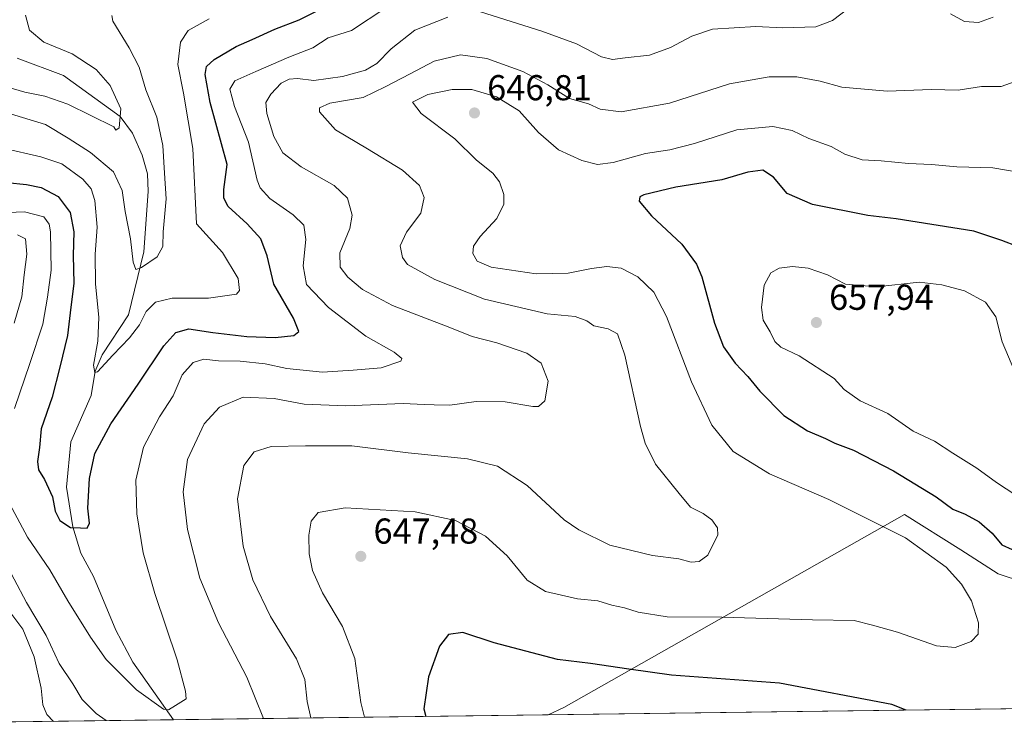
# Model space of a CAD drawing. Units: metres. Extents: x 591384 to 594863, y 4652689 to 4655047.
# Drawn here: x 592818 to 593092, y 4652705 to 4652902 of the extents above; entities that cross this region are included whole.
import ezdxf

# ---------------------------------------------------------------- set-up
doc = ezdxf.new("R2010")
doc.units = ezdxf.units.M
doc.header["$MEASUREMENT"] = 0
for name, color, linetype, lineweight in [('Arbolado forestal CxS', 92, 'Continuous', 0), ('Comarca CxS', 21, 'Continuous', 0), ('Comunidad Autónoma CxS', 142, 'Continuous', 0), ('Corriente natural lineal', 142, 'Continuous', 13), ('Curva de nivel maestra', 30, 'Continuous', 30), ('Curva de nivel normal', 30, 'Continuous', 0), ('Matorral CxS', 135, 'Continuous', 0), ('Municipio CxS', 4, 'Continuous', 0), ('Provincia CxS', 1, 'Continuous', 0), ('Punto de cota en terreno', 7, 'Continuous', 0), ('Rótulo de punto de cota en terreno', 7, 'Continuous', 0)]:
    doc.layers.add(name, color=color, linetype=linetype, lineweight=lineweight)
doc.styles.add('Style-Arial', font='txt')

# ---------------------------------------------------------------- blocks, each defined once
blk = doc.blocks.new('5PATER')
at = {"layer": 'Punto de cota en terreno', "linetype": 'Continuous', "lineweight": 0}
h = blk.add_hatch(color=51, dxfattribs=at)
edge = h.paths.add_edge_path()
edge.add_ellipse((0, 0), major_axis=(-0.1095731443231308, -0.1110710700762829), ratio=0.9994222409660322, start_angle=0, end_angle=360)

msp = doc.modelspace()

# ---------------------------------------------------------------- linework, layer by layer
at = {"layer": 'Arbolado forestal CxS', "color": 92, "linetype": 'Continuous', "lineweight": 0, "extrusion": (-0.00451958620168211, -5.929434599718281e-05, 0.9999897848601985), "elevation": -2301.766565899604, "flags": 128}
msp.add_lwpolyline([(593167.4659745109, 4652711.263397303), (592962.1727770512, 4652708.5700973)], dxfattribs=at)
at = {"layer": 'Arbolado forestal CxS', "color": 92, "linetype": 'Continuous', "lineweight": 0}
for points in [[(593358.1552999998, 4652880.8861, 610.3408000000054), (593350.9096999997, 4652854.755700001, 623.007500000007), (593341.9653000003, 4652839.5429, 632.7492000000057), (593319.6045000004, 4652827.9101, 646.5417000000016), (593286.5107000005, 4652810.9091, 650.1744999999937), (593266.8328999998, 4652781.378500001, 647.4245999999986), (593256.0997000001, 4652777.799500001, 650.5001000000047), (593235.5285, 4652781.378900001, 648.0282000000007), (593214.9565000003, 4652793.0119, 643.5166999999929), (593197.9634999996, 4652802.855900001, 640.7451000000001), (593184.5462999997, 4652807.3301, 636.6772000000057), (593169.3421, 4652811.805299999, 635.0004000000044), (593156.8196999999, 4652804.646700001, 637.9204000000027), (593143.4035, 4652795.697899999, 642.7027999999991), (593136.2468999998, 4652779.590299999, 647.8699000000051), (593133.8413000006, 4652744.887499999, 653.8230999999942), (593104.6507000001, 4652743.348900001, 650.6141999999963), (593090.5235000001, 4652747.995100001, 647.3509999999952), (593080.1476999996, 4652754.6643, 646.7945999999939), (593064.4885, 4652764.442299999, 647.2152999999962), (592969.6788999997, 4652710.7521, 653.6321000000025), (592965.2731, 4652708.6985, 654.077099999995)], [(593170.5639000004, 4652711.3917, 655.0050999999949), (592965.2729000002, 4652708.6984, 654.077099999995), (592969.6788999997, 4652710.7521, 653.6321000000025), (593064.4885, 4652764.442299999, 647.2152999999962), (593080.1476999996, 4652754.6643, 646.7945999999939), (593090.5235000001, 4652747.995100001, 647.3509999999952), (593104.6507000001, 4652743.348900001, 650.6141999999963)]]:
    msp.add_polyline3d(points, dxfattribs=at)
at = {"layer": 'Comarca CxS', "color": 21, "linetype": 'Continuous', "lineweight": 0, "flags": 128}
msp.add_lwpolyline([(591383.7200006727, 4655001.359983458), (594832.3900006992, 4655046.64998346), (594863.3400006975, 4652733.599983484), (592701.3322070219, 4652705.235603931)], dxfattribs=at)
at = {"layer": 'Comunidad Autónoma CxS', "color": 142, "linetype": 'Continuous', "lineweight": 0, "flags": 128}
msp.add_lwpolyline([(591383.7200006727, 4655001.359983458), (594832.3900006992, 4655046.64998346), (594863.3400006975, 4652733.599983484), (592701.3322070219, 4652705.235603931)], dxfattribs=at)
at = {"layer": 'Corriente natural lineal', "color": 142, "linetype": 'Continuous', "lineweight": 13}
msp.add_polyline3d([(592861.0098000001, 4652707.330499999, 630.748900000006), (592849.7200999996, 4652723.4101, 628.5764999999956), (592844.9301000005, 4652732.2301, 628.2103000000062), (592838.7600999996, 4652747.1801, 626.6744999999937), (592835.1901000004, 4652753.7501, 626.4949999999953), (592832.9600999998, 4652761.040100001, 625.2449000000051), (592831.2301000003, 4652772.100099999, 624.2841000000044), (592832.4301000005, 4652784.720100001, 622.8381999999983), (592838.1001000004, 4652797.5601, 621.9545999999973), (592839.2100999998, 4652804.380100001, 621.5363999999972), (592841.1700999998, 4652808.9301, 620.8751000000047), (592848.4700999996, 4652820.0801, 618.0439000000042), (592852.7801000001, 4652837.610099999, 615.2329999999929), (592853.9801000003, 4652854.3301, 613.2905000000028), (592853.8000999996, 4652859.300100001, 612.690300000002), (592852.3101000005, 4652864.470100001, 611.9308000000019), (592849.6001000004, 4652870.590100001, 611.0304999999935), (592846.2100999998, 4652875.210100001, 610.2562999999936), (592830.3701, 4652886.6801, 607.966499999995), (592817.4901000002, 4652891.4801, 607.0007999999943)], dxfattribs=at)
at = {"layer": 'Curva de nivel maestra', "color": 30, "linetype": 'Continuous', "lineweight": 30, "flags": 128}
for points, elevation in [([(592814.6600000003, 4652856.920100001), (592820.0700000003, 4652856.3201), (592824.1799999997, 4652855.470100001), (592828.9400000004, 4652853.020099999), (592832.2800000003, 4652848.5601), (592833.2699999996, 4652843.1801), (592833.0599999996, 4652836.5701), (592833.2400000002, 4652828.860099999), (592832.2400000002, 4652820.610099999), (592831.5499999998, 4652814.2501), (592829.3700000001, 4652805.470100001), (592827.2300000006, 4652797.130100001), (592824.1900000004, 4652788.280099999), (592823.75, 4652783.110099999), (592823.1600000003, 4652779.220100001), (592823.4800000006, 4652776.920100001), (592825.1399999997, 4652774.2501), (592827.3399999999, 4652769.4301), (592828.0999999996, 4652765.420100001), (592829.3399999999, 4652762.780099999), (592832.3300000001, 4652760.870100001), (592835.1200000001, 4652760.770099999), (592837.0199999996, 4652760.640100001), (592837.6100000005, 4652762.0801), (592837.1799999997, 4652766.2501), (592837.5999999996, 4652774.4801), (592839.1600000003, 4652781.4801), (592843.54, 4652789.710100001), (592851.1799999997, 4652800.7501), (592858.29, 4652811.440099999), (592861.6600000003, 4652815.100099999), (592865.3200000003, 4652816.170100001), (592871.9500000002, 4652815.090100001), (592881.4299999997, 4652813.9801), (592889.3399999999, 4652813.780099999), (592894.4800000006, 4652814.3201), (592895.9299999997, 4652815.420100001), (592894.4400000004, 4652819.120100001), (592888.9800000006, 4652828.5701), (592887.0899999999, 4652836.4901), (592885.3200000003, 4652841.1601), (592881.5700000003, 4652845.420100001), (592876.2000000002, 4652850.200099999), (592875.0499999998, 4652852.4801), (592875.0499999998, 4652854.9101), (592875.9500000002, 4652861.860099999), (592871.2000000002, 4652879.140100001), (592869.8300000001, 4652886.950099999), (592870.1699999999, 4652889.1501), (592872.3799999999, 4652891.1601), (592878.4199999999, 4652894.7301), (592882.9500000002, 4652896.6601), (592889.2199999997, 4652899.520099999), (592896.0300000003, 4652902.120100001), (592903.3799999999, 4652905.880100001)], 625), ([(593095.9299999997, 4652839.100099999), (593091.6100000005, 4652840.7501), (593083.7800000003, 4652843.340100001), (593062.2000000002, 4652846.7601), (593054.2999999998, 4652847.720100001), (593038.9100000003, 4652850.800100001), (593031.8399999999, 4652853.8301), (593028.04, 4652858.4001), (593025.0199999996, 4652860.280099999), (593020.9299999997, 4652859.7601), (593013.6799999997, 4652857.5801), (593000.8099999996, 4652855.550100001), (592991.9800000006, 4652853.4101), (592990.8499999996, 4652852.870100001), (592990.6699999999, 4652851.700099999), (592994.0499999998, 4652847.610099999), (593002.5199999996, 4652839.7501), (593006.5700000003, 4652834.120100001), (593008.04, 4652830.610099999), (593011.6399999997, 4652817.7601), (593014.1299999999, 4652811.140100001), (593017.3700000001, 4652806.5801), (593020.9299999997, 4652802.860099999), (593024.2300000006, 4652798.8101), (593030.8700000001, 4652791.9801), (593037.4800000006, 4652787.780099999), (593042.5300000003, 4652785.620100001), (593045.0599999996, 4652784.370100001), (593050.2699999996, 4652782.3301), (593061.4400000004, 4652776.5801), (593073.3099999996, 4652769.360099999), (593077.9100000003, 4652765.9301), (593081.3399999999, 4652764.520099999), (593085.2599999999, 4652762.440099999), (593088.9299999997, 4652759.2501), (593091.54, 4652756.0001), (593094.4800000006, 4652754.7501)], 650), ([(593064.9987000005, 4652710.006999999), (593060.9900000002, 4652711.550100001), (593029.6699999999, 4652717.530099999), (592999.6699999999, 4652719.7401), (592987.7300000006, 4652721.4001), (592977.0599999996, 4652722.9801), (592967.8899999997, 4652724.120100001), (592950.29, 4652728.720100001), (592941.5999999996, 4652731.620100001), (592937.6100000005, 4652731.100099999), (592935.0899999999, 4652727.840100001), (592932.0199999996, 4652719.300100001), (592930.6900000004, 4652710.360099999), (592931.2187999999, 4652708.251800001)], 650)]:
    msp.add_lwpolyline(points, dxfattribs=dict(at, elevation=elevation))
at = {"layer": 'Curva de nivel normal', "color": 30, "linetype": 'Continuous', "lineweight": 0, "flags": 128}
for points, elevation in [([(592814.0199999996, 4652770.1501), (592820.4199999999, 4652758.120100001), (592826.6200000001, 4652749.030099999), (592831.5800000001, 4652740.4101), (592837.9600000001, 4652730.3201), (592842.2699999996, 4652724.0801), (592850.75, 4652715.6501), (592858.2199999997, 4652710.2601), (592859.6299999999, 4652710.100099999), (592861.6200000001, 4652711.3101), (592864.5800000001, 4652713.200099999), (592864.3799999999, 4652715.280099999), (592862.0599999996, 4652724.040100001), (592855.8200000003, 4652742.4901), (592852.6100000005, 4652753.8201), (592850.8399999999, 4652764.620100001), (592850.5099999999, 4652774.040100001), (592852.6600000003, 4652783.170100001), (592857.0800000001, 4652791.6601), (592860.9699999997, 4652797.4901), (592863.4800000006, 4652803.340100001), (592866.4600000001, 4652806.7601), (592869.4600000001, 4652807.720100001), (592873.54, 4652807.280099999), (592879.5700000003, 4652807.110099999), (592886.5800000001, 4652806.360099999), (592892.5800000001, 4652805.0801), (592902.5300000003, 4652804.0701), (592911, 4652804.6501), (592918.7999999998, 4652805.280099999), (592924.29, 4652807.1601), (592924.5499999998, 4652807.9101), (592922.4800000006, 4652809.6601), (592914.5199999996, 4652814.100099999), (592904.1799999997, 4652822.0701), (592898.0300000003, 4652828.5101), (592897.1299999999, 4652833.710100001), (592897.8600000005, 4652841.0601), (592897.2999999998, 4652845.020099999), (592894.3600000005, 4652847.890100001), (592887.7999999998, 4652852.380100001), (592885.1299999999, 4652855.390100001), (592884.3300000001, 4652857.5701), (592881.8899999997, 4652868.130100001), (592878, 4652878.030099999), (592876.7400000002, 4652882.8301), (592878.1100000005, 4652885.190099999), (592883.9100000003, 4652887.8101), (592893.0800000001, 4652891.780099999), (592899.79, 4652894.3201), (592904.0899999999, 4652897.1601), (592910.5700000003, 4652899.1801), (592920.1399999997, 4652905.470100001)], 630), ([(592946.4400000004, 4652904.350099999), (592963.5800000001, 4652898.9901), (592973.2199999997, 4652895.520099999), (592980.1100000005, 4652891.8201), (592983.1900000004, 4652891.090100001), (592986.7000000002, 4652891.600099999), (592993.54, 4652892.280099999), (592999.3899999997, 4652894.420100001), (593005.2599999999, 4652897.600099999), (593011.0099999999, 4652899.530099999), (593023.0999999996, 4652900.3201), (593030.6500000004, 4652899.960100001), (593039.79, 4652900.2501), (593044.4400000004, 4652901.9901), (593051, 4652906.9801)], 635.0000000000001), ([(592819.7999999998, 4652903.4901), (592820.9699999997, 4652899.280099999), (592824.9500000002, 4652895.960100001), (592832.7800000003, 4652892.690099999), (592839.5099999999, 4652888.300100001), (592843.4199999999, 4652883.840100001), (592846.4000000004, 4652877.420100001), (592845.8899999997, 4652872.110099999), (592844.9600000001, 4652871.4101), (592844.4500000002, 4652872.360099999), (592831.5800000001, 4652878.670100001), (592825.25, 4652880.9001), (592819.6299999999, 4652882.0601), (592809.4299999997, 4652884.970100001)], 610), ([(592813.6399999997, 4652866.4001), (592824.1200000001, 4652864.0101), (592829.9000000004, 4652862.0701), (592835.8099999996, 4652857.790100001), (592838.1200000001, 4652855.140100001), (592839.1299999999, 4652851.880100001), (592839.79, 4652844.420100001), (592839.1900000004, 4652836.960100001), (592839.3399999999, 4652828.630100001), (592840.2300000006, 4652819.3201), (592839.9199999999, 4652812.700099999), (592838.7599999999, 4652806.0801), (592839.1399999997, 4652804.0101), (592839.9000000004, 4652804.200099999), (592844.1600000003, 4652808.860099999), (592848.8099999996, 4652813.600099999), (592851.5700000003, 4652817.290100001), (592853.4299999997, 4652820.9901), (592855.9800000006, 4652823.540100001), (592860.6799999997, 4652824.6601), (592870.7300000006, 4652824.710100001), (592878.54, 4652825.7601), (592879.4199999999, 4652826.780099999), (592879.04, 4652830.130100001), (592874.6600000003, 4652837.350099999), (592867.4199999999, 4652845.3301), (592866.3799999999, 4652866.340100001), (592863.8399999999, 4652881.7401), (592862.1900000004, 4652889.7601), (592862.9400000004, 4652895.960100001), (592865.0700000003, 4652899.210100001), (592870.9400000004, 4652902.440099999)], 620), ([(592843.8399999999, 4652903.3301), (592844.1200000001, 4652901.8301), (592848.7000000002, 4652894.390100001), (592851.4199999999, 4652889.0001), (592853.3099999996, 4652882.640100001), (592856.3399999999, 4652875.100099999), (592858.0300000003, 4652867.1601), (592858.54, 4652859.520099999), (592858.9600000001, 4652852.340100001), (592858.1200000001, 4652843.1801), (592858.0800000001, 4652839.110099999), (592856.4400000004, 4652836.210100001), (592852.1399999997, 4652833.210100001), (592850.5499999998, 4652832.700099999), (592849.7699999996, 4652834.6801), (592849.0099999999, 4652841.2301), (592847.6100000005, 4652848.770099999), (592846.7100000001, 4652854.6801), (592844.2800000003, 4652859.840100001), (592837.9299999997, 4652865.2301), (592831.6900000004, 4652869.200099999), (592825.4299999997, 4652872.9801), (592814.7100000001, 4652876.2501)], 615), ([(592886.0969000002, 4652707.659700001), (592881.4199999999, 4652719.210100001), (592873.5800000001, 4652734.3101), (592868.3300000001, 4652746.780099999), (592864.9000000004, 4652760.3101), (592863.7300000006, 4652770.8201), (592864.9000000004, 4652779.8201), (592869.5599999996, 4652789.6601), (592873.8300000001, 4652794.3201), (592880.3899999997, 4652797.090100001), (592889, 4652796.720100001), (592897.4199999999, 4652795.1501), (592908.9800000006, 4652794.6801), (592924.9500000002, 4652795.380100001), (592930.8300000001, 4652795.0601), (592933.5499999998, 4652795.0101), (592937.9199999999, 4652794.880100001), (592945.25, 4652795.880100001), (592953.3799999999, 4652795.870100001), (592961.0099999999, 4652794.540100001), (592962.5999999996, 4652794.5601), (592964.4199999999, 4652796.0701), (592965.3200000003, 4652801.620100001), (592963.3799999999, 4652806.600099999), (592959.3300000001, 4652809.390100001), (592951.0499999998, 4652812.2301), (592944.1500000004, 4652813.9801), (592937.9400000004, 4652816.5101), (592922, 4652822.620100001), (592913.6200000001, 4652827.110099999), (592909.5700000003, 4652830.4901), (592907.3700000001, 4652833.280099999), (592907.3200000003, 4652837.3301), (592910.1200000001, 4652844.040100001), (592910.7800000003, 4652847.8301), (592909.4299999997, 4652852.530099999), (592905.7699999996, 4652856.0601), (592896.5899999999, 4652861.200099999), (592891.4299999997, 4652865.100099999), (592888.9800000006, 4652869.6601), (592887, 4652876.130100001), (592886.75, 4652879.1601), (592888.0899999999, 4652881.4801), (592890.9900000002, 4652884.550100001), (592893.25, 4652885.6801), (592895.5800000001, 4652885.800100001), (592900.1100000005, 4652885.3101), (592908.0199999996, 4652886.4101), (592914.4400000004, 4652888.1801), (592917.5800000001, 4652889.9901), (592921.5700000003, 4652894.040100001), (592928.2199999997, 4652899.280099999), (592937.4100000003, 4652902.920100001)], 635.0000000000001), ([(593077.2599999999, 4652903.790100001), (593081.2199999997, 4652901.7301), (593085.0999999996, 4652901.4001), (593089.2199999997, 4652902.860099999)], 635.0000000000001), ([(593096.5899999999, 4652885.450099999), (593091.4299999997, 4652883.610099999), (593085.9299999997, 4652883.610099999), (593079.4299999997, 4652882.5701), (593072.0300000003, 4652882.7401), (593059.6900000004, 4652882.280099999), (593047.0800000001, 4652883.390100001), (593040.9900000002, 4652885.0801), (593034.54, 4652886.290100001), (593026.8200000003, 4652886.3201), (593015.7599999999, 4652884.340100001), (592999.0700000003, 4652879.0001), (592985.6699999999, 4652876.5701), (592979.7599999999, 4652877.3301), (592976.4900000002, 4652878.8201), (592971.2199999997, 4652880.300100001), (592965.25, 4652884.050100001), (592958.25, 4652887.780099999), (592948.25, 4652891.440099999), (592940.9199999999, 4652892.440099999), (592933.5800000001, 4652890.6501), (592926.9199999999, 4652887.120100001), (592919.9199999999, 4652883.470100001), (592913.8499999996, 4652880.5701), (592904.5099999999, 4652879.0001), (592901.6799999997, 4652877.630100001), (592901.6900000004, 4652876.520099999), (592906.1399999997, 4652871.5101), (592915.04, 4652866.290100001), (592924.7699999996, 4652860.340100001), (592929.4800000006, 4652856.0601), (592930.8200000003, 4652852.7301), (592929.8799999999, 4652848.350099999), (592925.9100000003, 4652843.0801), (592924.1100000005, 4652839.2501), (592924.7400000002, 4652836.030099999), (592926.1799999997, 4652834.090100001), (592933.7400000002, 4652829.840100001), (592947.6299999999, 4652824.420100001), (592965.0199999996, 4652820.3301), (592972.7800000003, 4652819.550100001), (592976.0499999998, 4652818.350099999), (592977.9800000006, 4652816.9901), (592981.9800000006, 4652816.1601), (592984.6500000004, 4652814.790100001), (592986.6200000001, 4652808.800100001), (592990.9800000006, 4652788.960100001), (592992.2699999996, 4652784.3301), (592995.2000000002, 4652778.520099999), (593001.7800000003, 4652770.350099999), (593004.9500000002, 4652766.550100001), (593008.4199999999, 4652764.710100001), (593010.8300000001, 4652762.9901), (593012.4600000001, 4652760.800100001), (593012.5, 4652758.7301), (593010.8899999997, 4652755.4801), (593009.7199999997, 4652753.140100001), (593007.3799999999, 4652751.4101), (593005.1100000005, 4652751.1601), (593001.7000000002, 4652752.140100001), (592994.3399999999, 4652753.040100001), (592982.4699999997, 4652755.940099999), (592973.8499999996, 4652760.170100001), (592969.7999999998, 4652763.020099999), (592959.4900000002, 4652772.550100001), (592951.2000000002, 4652777.960100001), (592942.8799999999, 4652779.920100001), (592926.3300000001, 4652781.6801), (592910.6600000003, 4652783.610099999), (592897.75, 4652783.620100001), (592888.25, 4652783.440099999), (592883.4800000006, 4652781.9301), (592880.5999999996, 4652778.110099999), (592878.8200000003, 4652768.8301), (592880.3899999997, 4652755.630100001), (592883.0599999996, 4652746.2401), (592888.0499999998, 4652736.0801), (592895.2199999997, 4652724.340100001), (592897.5499999998, 4652718.530099999), (592898.2400000002, 4652712.420100001), (592899.2199999997, 4652707.832000001)], 640), ([(593097.2599999999, 4652859.600099999), (593089.0700000003, 4652860.9301), (593079.04, 4652861.2301), (593072.0300000003, 4652861.870100001), (593065.5700000003, 4652862.140100001), (593057.9800000006, 4652862.880100001), (593052.7199999997, 4652863.220100001), (593047.8399999999, 4652864.8101), (593044.1100000005, 4652866.940099999), (593037.8899999997, 4652869.1601), (593033.1900000004, 4652871.390100001), (593027.8300000001, 4652872.4801), (593017.8200000003, 4652871.5001), (593006.0199999996, 4652867.780099999), (592999.1500000004, 4652865.960100001), (592992.3799999999, 4652864.960100001), (592983.4199999999, 4652862.4801), (592979.04, 4652861.920100001), (592974.6699999999, 4652862.9801), (592968.1399999997, 4652865.960100001), (592962.5999999996, 4652870.840100001), (592957.2199999997, 4652876.790100001), (592950.9100000003, 4652880.770099999), (592944.0800000001, 4652882.780099999), (592938.6299999999, 4652882.780099999), (592931.79, 4652881.340100001), (592927.5499999998, 4652879.210100001), (592929.9299999997, 4652876.0701), (592939.3600000005, 4652869.0701), (592945.4000000004, 4652863.140100001), (592949.9299999997, 4652859.4901), (592951.7199999997, 4652857.0601), (592952.9500000002, 4652853.530099999), (592953, 4652850.8201), (592950.9900000002, 4652846.8301), (592946.3899999997, 4652841.8301), (592944.5099999999, 4652839.1601), (592944.3200000003, 4652837.130100001), (592945.5800000001, 4652835.0001), (592949.4600000001, 4652833.290100001), (592962, 4652831.4801), (592970.8300000001, 4652831.6601), (592977.3600000005, 4652832.940099999), (592981.6600000003, 4652833.4801), (592985.5999999996, 4652833.0001), (592990.29, 4652830.6601), (592994.7400000002, 4652826.390100001), (592998.2599999999, 4652819.550100001), (593005.1900000004, 4652801.390100001), (593010.8499999996, 4652789.3101), (593016.8300000001, 4652782.050100001), (593026.8799999999, 4652775.780099999), (593043.4400000004, 4652768.6601), (593064.79, 4652758.0101), (593076.0800000001, 4652749.770099999), (593080.3600000005, 4652745.110099999), (593083.1100000005, 4652740.460100001), (593085.0999999996, 4652734.3201), (593085.04, 4652731.200099999), (593083.0199999996, 4652729.1501), (593078.5999999996, 4652727.460100001), (593073.4100000003, 4652727.920100001), (593062.5899999999, 4652731.720100001), (593055.5899999999, 4652733.690099999), (593050.5300000003, 4652735.0101), (593038.8499999996, 4652735.120100001), (593013.6699999999, 4652735.890100001), (592998.4000000004, 4652735.960100001), (592990.4000000004, 4652737.300100001), (592986.5999999996, 4652738.4901), (592983.0199999996, 4652739.200099999), (592979.0999999996, 4652740.450099999), (592973.4500000002, 4652740.970100001), (592964.5999999996, 4652743.0601), (592959.4199999999, 4652746.2301), (592953.8700000001, 4652753.0001), (592947.8799999999, 4652758.450099999), (592939.54, 4652762.780099999), (592928.2699999996, 4652765.200099999), (592908.8399999999, 4652766.370100001), (592901.2599999999, 4652765.0601), (592899.3799999999, 4652762.5701), (592898.6699999999, 4652758.7601), (592898.7599999999, 4652753.4801), (592899.7300000006, 4652748.9001), (592902.5199999996, 4652742.710100001), (592908.0899999999, 4652733.3201), (592911.5, 4652724.4001), (592913.1799999997, 4652712.100099999), (592914.1874000002, 4652708.028200001)], 645), ([(592807.9199999999, 4652848.210100001), (592819.5800000001, 4652848.7601), (592824.8899999997, 4652847.300100001), (592826.3700000001, 4652845.300100001), (592826.79, 4652843.190099999), (592826.9600000001, 4652832.4901), (592825.9299999997, 4652824.9801), (592824.6399999997, 4652817.420100001), (592821, 4652806.5001), (592816.7400000002, 4652793.940099999)], 630), ([(592817.6399999997, 4652842.3101), (592819.8399999999, 4652841.210100001), (592820.2000000002, 4652836.950099999), (592819.4199999999, 4652831.140100001), (592818.8499999996, 4652825.0801), (592816.6299999999, 4652817.7601)], 635), ([(593033.2800000003, 4652833.5001), (593029.5899999999, 4652833.040100001), (593027.2599999999, 4652831.690099999), (593025.4699999997, 4652828.290100001), (593024.7000000002, 4652822.090100001), (593025.1900000004, 4652818.550100001), (593027.0700000003, 4652815.3101), (593028.3700000001, 4652812.600099999), (593030.0999999996, 4652811.0001), (593035.1900000004, 4652808.6601), (593044.9500000002, 4652802.360099999), (593047.6900000004, 4652799.300100001), (593052.1200000001, 4652796.130100001), (593059.9000000004, 4652792.610099999), (593066.9500000002, 4652787.690099999), (593072.8200000003, 4652784.870100001), (593077.9100000003, 4652781.5001), (593084.6100000005, 4652777.340100001), (593090.0999999996, 4652773.380100001), (593097.9199999999, 4652768.2401)], 654.9999999999999), ([(593095.2000000002, 4652804.1601), (593091.6500000004, 4652812.540100001), (593089.8899999997, 4652819.460100001), (593087.04, 4652823.600099999), (593081.2000000002, 4652826.720100001), (593074.8899999997, 4652828.440099999), (593068.5700000003, 4652829.1601), (593056.7800000003, 4652827.800100001), (593048.0499999998, 4652828.5701), (593043.0599999996, 4652831.1801), (593037.6799999997, 4652833.0001), (593033.2800000003, 4652833.5001)], 654.9999999999999), ([(592813.2199999997, 4652752.940099999), (592820.0999999996, 4652740.0001), (592825.54, 4652730.770099999), (592829.1600000003, 4652723.0101), (592833.04, 4652717.350099999), (592835.5999999996, 4652712.9301), (592839.4600000001, 4652709.120100001), (592842.2927000001, 4652707.085000001)], 635), ([(592827.6089000005, 4652706.8924), (592825.7599999999, 4652708.8201), (592824.6100000005, 4652711.4801), (592824.1699999999, 4652716.1501), (592822.2000000002, 4652724.8201), (592819.1200000001, 4652732.540100001), (592815.4500000002, 4652737.360099999)], 640)]:
    msp.add_lwpolyline(points, dxfattribs=dict(at, elevation=elevation))
at = {"layer": 'Matorral CxS', "color": 135, "linetype": 'Continuous', "lineweight": 0, "extrusion": (0.3281497921636864, 0.004304886066215196, 0.944615891174231), "elevation": 215172.4075393507, "flags": 128}
msp.add_lwpolyline([(4644530.144600957, -617422.5854310952), (4644530.144600957, -617352.8495010848)], dxfattribs=at)
at = {"layer": 'Matorral CxS', "color": 135, "linetype": 'Continuous', "lineweight": 0, "extrusion": (-0.2183085390865336, -0.002864144047094425, 0.9758755957809279), "elevation": -142137.1124757536, "flags": 128}
msp.add_lwpolyline([(-4644529.461230921, 638317.7889936417), (-4644529.461230921, 638210.9393364841)], dxfattribs=at)
at = {"layer": 'Matorral CxS', "color": 135, "linetype": 'Continuous', "lineweight": 0}
for points in [[(593358.1552999998, 4652880.8861, 610.3408000000054), (593350.9096999997, 4652854.755700001, 623.007500000007), (593341.9653000003, 4652839.5429, 632.7492000000057), (593319.6045000004, 4652827.9101, 646.5417000000016), (593286.5107000005, 4652810.9091, 650.1744999999937), (593266.8328999998, 4652781.378500001, 647.4245999999986), (593256.0997000001, 4652777.799500001, 650.5001000000047), (593235.5285, 4652781.378900001, 648.0282000000007), (593214.9565000003, 4652793.0119, 643.5166999999929), (593197.9634999996, 4652802.855900001, 640.7451000000001), (593184.5462999997, 4652807.3301, 636.6772000000057), (593169.3421, 4652811.805299999, 635.0004000000044), (593156.8196999999, 4652804.646700001, 637.9204000000027), (593143.4035, 4652795.697899999, 642.7027999999991), (593136.2468999998, 4652779.590299999, 647.8699000000051), (593133.8413000006, 4652744.887499999, 653.8230999999942), (593104.6507000001, 4652743.348900001, 650.6141999999963), (593090.5235000001, 4652747.995100001, 647.3509999999952), (593080.1476999996, 4652754.6643, 646.7945999999939), (593064.4885, 4652764.442299999, 647.2152999999962), (592969.6788999997, 4652710.7521, 653.6321000000025), (592965.2731, 4652708.6985, 654.077099999995)], [(593104.6507000001, 4652743.348900001, 650.6141999999963), (593090.5235000001, 4652747.995100001, 647.3509999999952), (593080.1476999996, 4652754.6643, 646.7945999999939), (593064.4885, 4652764.442299999, 647.2152999999962), (592969.6788999997, 4652710.7521, 653.6321000000025), (592965.2729000002, 4652708.6984, 654.077099999995), (592701.5042000003, 4652705.2379, 675.2642999999953)]]:
    msp.add_polyline3d(points, dxfattribs=at)
at = {"layer": 'Municipio CxS', "color": 4, "linetype": 'Continuous', "lineweight": 0, "flags": 128}
msp.add_lwpolyline([(591383.7200006727, 4655001.359983458), (594832.3900006992, 4655046.64998346), (594863.3400006975, 4652733.599983484), (592701.3322070219, 4652705.235603931)], dxfattribs=at)
at = {"layer": 'Provincia CxS', "color": 1, "linetype": 'Continuous', "lineweight": 0, "flags": 128}
msp.add_lwpolyline([(591383.7200006727, 4655001.359983458), (594832.3900006992, 4655046.64998346), (594863.3400006975, 4652733.599983484), (592701.3322070219, 4652705.235603931)], dxfattribs=at)

# ---------------------------------------------------------------- block references
at = {"layer": 'Punto de cota en terreno', "color": 7, "linetype": 'Continuous', "lineweight": 0, "xscale": 10, "yscale": 10, "zscale": 10}
for p in [(592944.7999999998, 4652876.24, 646.8099999999977), (593039.9699999997, 4652817.91, 657.9400000000023), (592913.1600000003, 4652752.83, 647.4799999999959)]:
    msp.add_blockref('5PATER', p, dxfattribs=at)

# ---------------------------------------------------------------- texts
at = {"layer": 'Rótulo de punto de cota en terreno', "color": 7, "linetype": 'Continuous', "lineweight": 0, "style": 'Style-Arial'}
for s, p in [('646,81', (592948.3278000001, 4652879.7678)), ('657,94', (593043.4978, 4652821.437799999)), ('647,48', (592916.6878000004, 4652756.357799999))]:
    msp.add_text(s, height=7.000000000000002, dxfattribs=at).set_placement(p)

doc.saveas('drawing.dxf')
